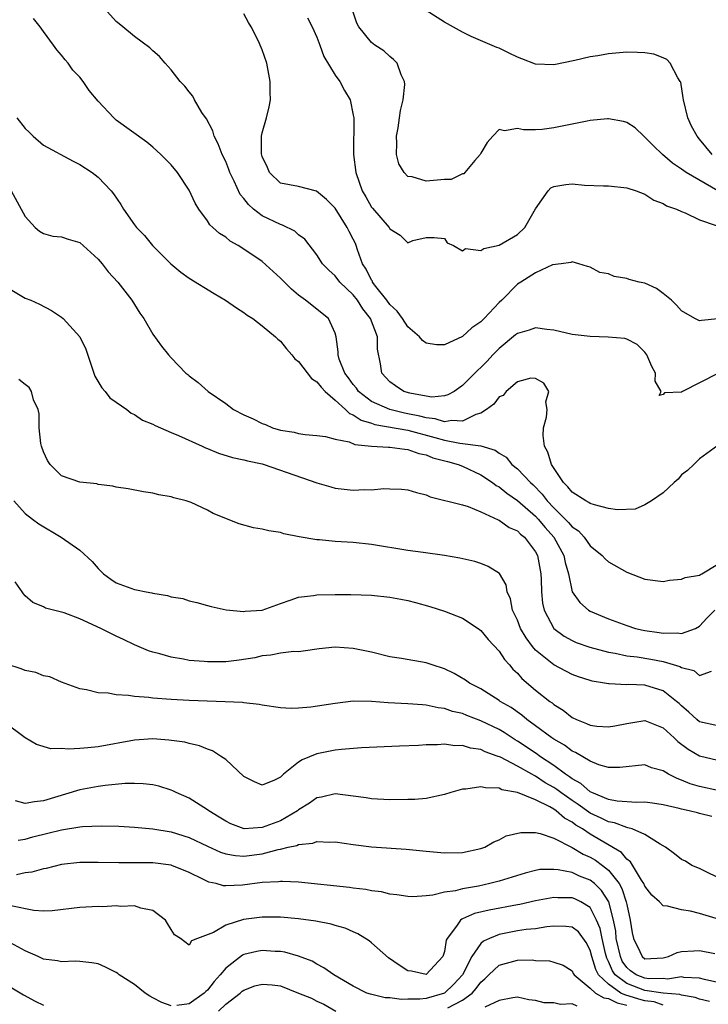
# Model space of a CAD drawing. Units: inches. Extents: x 2637000 to 2640000, y 1479000 to 1482000.
# Drawn here: x 2637160 to 2637236, y 1481784 to 1481892 of the extents above; entities that cross this region are included whole.
import ezdxf

# ---------------------------------------------------------------- set-up
doc = ezdxf.new("R2010")
doc.units = ezdxf.units.IN
doc.header["$MEASUREMENT"] = 0
doc.layers.add('LD26371479_2ft', color=220, linetype='Continuous')

msp = doc.modelspace()

# ---------------------------------------------------------------- linework, layer by layer
at = {"layer": 'LD26371479_2ft'}
for points, elevation in [([(2637237, 1481852.96), (2637233.13, 1481851), (2637233, 1481850.91), (2637231.14, 1481850.86), (2637231, 1481850.65), (2637230.55, 1481850.55), (2637230.79, 1481851), (2637230.12, 1481852.12), (2637230.14, 1481853), (2637229.74, 1481853.74), (2637229.22, 1481855), (2637229, 1481855.29), (2637228.13, 1481856.13), (2637227, 1481856.73), (2637226.8, 1481856.8), (2637224.96, 1481856.96), (2637222.98, 1481857.02), (2637221, 1481857.26), (2637219, 1481857.71), (2637218.22, 1481857.78), (2637217, 1481857.96), (2637216.28, 1481857.72), (2637215, 1481857.36), (2637214.79, 1481857.21), (2637213, 1481855.7), (2637212.31, 1481855), (2637211.68, 1481854.32), (2637211, 1481853.63), (2637210.65, 1481853.35), (2637209, 1481851.66), (2637208.05, 1481851), (2637207.39, 1481850.61), (2637207, 1481850.5), (2637205.62, 1481850.38), (2637205, 1481850.47), (2637203.2, 1481850.8), (2637202.55, 1481851), (2637201.62, 1481851.62), (2637201, 1481852.06), (2637200.14, 1481853), (2637199.99, 1481854.01), (2637199.64, 1481855.64), (2637199.64, 1481857), (2637198.9, 1481859), (2637198.05, 1481860.05), (2637197.47, 1481861), (2637197, 1481861.6), (2637195.52, 1481863), (2637195, 1481863.67), (2637194.3, 1481864.3), (2637193.63, 1481865), (2637193, 1481865.98), (2637191.69, 1481867.69), (2637191, 1481868.19), (2637190.58, 1481868.58), (2637189.25, 1481869.25), (2637189, 1481869.3), (2637187, 1481870.28), (2637186.05, 1481871), (2637185.49, 1481871.49), (2637185, 1481872.16), (2637184.6, 1481872.6), (2637183.93, 1481874.07), (2637183.47, 1481875), (2637183.35, 1481875.35), (2637183, 1481876.21), (2637182.62, 1481877), (2637182.16, 1481878.16), (2637181.73, 1481879), (2637181.58, 1481879.58), (2637180.89, 1481880.89), (2637180.4, 1481881.6), (2637179.56, 1481883), (2637179.39, 1481883.39), (2637179, 1481883.85), (2637178.5, 1481884.5), (2637178, 1481885), (2637177, 1481886.29), (2637176.36, 1481887), (2637175.74, 1481887.74), (2637175, 1481888.35), (2637174.68, 1481888.68), (2637173, 1481889.92), (2637171.71, 1481891), (2637171.31, 1481891.31), (2637171, 1481891.57), (2637169.69, 1481893)], 8178), ([(2637237, 1481845.05), (2637235, 1481843.61), (2637234.35, 1481843), (2637233.67, 1481842.33), (2637233, 1481841.84), (2637232.63, 1481841.37), (2637232.2, 1481841), (2637231, 1481839.86), (2637229.73, 1481839), (2637229, 1481838.56), (2637227.91, 1481838.09), (2637225.98, 1481838.02), (2637225, 1481838.15), (2637223.45, 1481838.55), (2637223, 1481838.7), (2637222.83, 1481838.83), (2637222.5, 1481839), (2637221, 1481839.96), (2637220.53, 1481840.53), (2637220.05, 1481841), (2637218.73, 1481843), (2637218.35, 1481844.35), (2637217.97, 1481845), (2637217.84, 1481846.16), (2637217.88, 1481847), (2637218.19, 1481848.19), (2637218.26, 1481849), (2637218.13, 1481849.87), (2637218.47, 1481851), (2637217.92, 1481851.92), (2637217, 1481852.43), (2637216.47, 1481852.47), (2637215, 1481852.06), (2637213.76, 1481851), (2637213.45, 1481850.55), (2637213, 1481850.4), (2637212.41, 1481849.59), (2637211.63, 1481849), (2637211, 1481848.62), (2637210.46, 1481848.46), (2637209, 1481847.74), (2637207.82, 1481847.82), (2637207, 1481847.67), (2637205.99, 1481847.99), (2637205, 1481848.09), (2637204.29, 1481848.29), (2637203, 1481848.56), (2637202.62, 1481848.62), (2637201.02, 1481849), (2637199, 1481849.91), (2637197.57, 1481851), (2637197.34, 1481851.34), (2637197, 1481851.77), (2637196.49, 1481852.49), (2637196.09, 1481853), (2637195.46, 1481854.54), (2637195.34, 1481855), (2637195.35, 1481855.35), (2637195.12, 1481857), (2637195, 1481857.39), (2637194.28, 1481859), (2637191.76, 1481861), (2637191, 1481861.57), (2637190.21, 1481862.21), (2637189, 1481863.44), (2637187, 1481865.26), (2637185, 1481866.62), (2637184.38, 1481867), (2637183.48, 1481867.48), (2637183, 1481867.91), (2637182.32, 1481868.32), (2637181.59, 1481869), (2637181.27, 1481869.27), (2637181, 1481869.71), (2637180.07, 1481871), (2637179.65, 1481871.65), (2637179, 1481873.08), (2637177.7, 1481875), (2637177, 1481875.86), (2637175.88, 1481877), (2637175, 1481877.78), (2637174.33, 1481878.33), (2637171, 1481880.76), (2637170.71, 1481881), (2637169, 1481882.84), (2637168.03, 1481884.03), (2637167.38, 1481885), (2637167, 1481885.46), (2637166.23, 1481886.23), (2637165.7, 1481887), (2637165.37, 1481887.37), (2637165, 1481887.89), (2637164.47, 1481888.47), (2637164.12, 1481889), (2637163, 1481890.5), (2637162.66, 1481891), (2637161.91, 1481891.91)], 8176), ([(2637237, 1481858.95), (2637235.21, 1481858.79), (2637235, 1481858.74), (2637234.46, 1481859), (2637233, 1481859.84), (2637232.48, 1481860.48), (2637231.9, 1481861), (2637231, 1481861.76), (2637230.28, 1481862.28), (2637229, 1481862.86), (2637228.36, 1481863), (2637227.28, 1481863.28), (2637227, 1481863.4), (2637225.61, 1481863.61), (2637225, 1481863.9), (2637224.06, 1481864.06), (2637223, 1481864.63), (2637222.71, 1481864.71), (2637221.74, 1481865), (2637221, 1481865.2), (2637220.87, 1481865.13), (2637219.79, 1481865), (2637218.87, 1481864.87), (2637217, 1481864.01), (2637215.4, 1481863), (2637215, 1481862.77), (2637213.29, 1481861), (2637213, 1481860.74), (2637211.37, 1481859), (2637211.17, 1481858.83), (2637211, 1481858.62), (2637210.02, 1481857.98), (2637209, 1481857.01), (2637207, 1481856.12), (2637206.12, 1481856.12), (2637205, 1481856.29), (2637204.59, 1481856.59), (2637204.27, 1481857), (2637203, 1481858.08), (2637202.4, 1481859), (2637201.8, 1481859.8), (2637201, 1481860.54), (2637200.67, 1481861), (2637199.48, 1481862.52), (2637199.12, 1481863), (2637199.09, 1481863.09), (2637199, 1481863.21), (2637198.4, 1481864.4), (2637198.02, 1481865), (2637197.46, 1481866.54), (2637197.32, 1481867), (2637197.23, 1481867.23), (2637197, 1481867.7), (2637196.55, 1481868.55), (2637196.34, 1481869), (2637195, 1481871.09), (2637194.06, 1481872.06), (2637192.98, 1481872.98), (2637191, 1481873.48), (2637189, 1481873.86), (2637187.81, 1481875), (2637187.58, 1481875.58), (2637187, 1481876.77), (2637186.92, 1481877.08), (2637186.93, 1481879), (2637187, 1481879.37), (2637187.48, 1481881), (2637187.78, 1481882.22), (2637187.91, 1481883), (2637187.88, 1481883.88), (2637187.88, 1481885), (2637187.51, 1481887), (2637187, 1481888.48), (2637186.8, 1481889), (2637186.63, 1481889.37), (2637185.8, 1481891), (2637185.49, 1481891.49), (2637185, 1481892.43)], 8180), ([(2637191.99, 1481891.99), (2637192.49, 1481891), (2637193, 1481889.86), (2637193.33, 1481889), (2637193.76, 1481887.76), (2637195, 1481885.7), (2637195.52, 1481885), (2637196.03, 1481884.03), (2637196.64, 1481883), (2637197, 1481881.31), (2637197.05, 1481881), (2637197.04, 1481877), (2637197.29, 1481875), (2637197.97, 1481873), (2637198.36, 1481872.36), (2637199, 1481871.2), (2637199.09, 1481871.09), (2637200.92, 1481869), (2637201, 1481868.84), (2637202.15, 1481868.15), (2637203, 1481867.3), (2637203.55, 1481867.55), (2637205, 1481867.89), (2637205.88, 1481867.88), (2637207, 1481867.79), (2637207.29, 1481867.29), (2637207.99, 1481867), (2637209, 1481866.41), (2637209.32, 1481866.68), (2637211, 1481866.46), (2637211.32, 1481866.68), (2637213, 1481867.06), (2637215, 1481868.21), (2637215.82, 1481869), (2637217, 1481871.02), (2637218.38, 1481873), (2637218.67, 1481873.33), (2637219, 1481873.49), (2637220.31, 1481873.69), (2637221, 1481873.77), (2637222.36, 1481873.64), (2637224.44, 1481873.56), (2637225, 1481873.55), (2637227, 1481873.33), (2637228.02, 1481873), (2637229, 1481872.64), (2637229.99, 1481871.99), (2637231, 1481871.61), (2637231.36, 1481871.36), (2637232.48, 1481871), (2637233, 1481870.73), (2637233.4, 1481870.6), (2637235, 1481869.84), (2637236.8, 1481869.2)], 8182), ([(2637237, 1481872.99), (2637233.52, 1481875), (2637233, 1481875.38), (2637232.03, 1481876.03), (2637230.92, 1481877), (2637229.94, 1481877.94), (2637229, 1481878.91), (2637228.86, 1481879), (2637227.91, 1481879.91), (2637227, 1481880.51), (2637226.63, 1481880.63), (2637225, 1481880.9), (2637224.9, 1481880.9), (2637223, 1481880.72), (2637222.66, 1481880.66), (2637219, 1481879.92), (2637217.74, 1481879.74), (2637217, 1481879.7), (2637215.68, 1481879.68), (2637215, 1481879.84), (2637213.6, 1481879.6), (2637213, 1481879.74), (2637212.3, 1481879), (2637211.69, 1481878.31), (2637211, 1481877.15), (2637210.93, 1481877), (2637210.34, 1481876.34), (2637209.22, 1481875), (2637209.13, 1481874.87), (2637209, 1481874.87), (2637207.74, 1481874.26), (2637207, 1481874.24), (2637205, 1481874.06), (2637203.46, 1481874.54), (2637203, 1481874.59), (2637202.57, 1481875), (2637201.98, 1481875.98), (2637201.73, 1481877), (2637201.78, 1481878.22), (2637201.74, 1481879), (2637201.91, 1481879.91), (2637202.08, 1481881), (2637202.17, 1481881.83), (2637202.46, 1481883), (2637202.66, 1481884.66), (2637202.63, 1481885), (2637202.25, 1481885.75), (2637201.81, 1481887), (2637201.41, 1481887.41), (2637201, 1481887.75), (2637200.36, 1481888.36), (2637199.36, 1481889), (2637199, 1481889.28), (2637197.6, 1481891), (2637197.39, 1481891.39), (2637197, 1481892.59)], 8184), ([(2637236.37, 1481877), (2637235, 1481878.69), (2637234.72, 1481879), (2637234.11, 1481880.11), (2637233.69, 1481881), (2637233.22, 1481883), (2637233.21, 1481883.21), (2637232.92, 1481884.92), (2637232.88, 1481885), (2637232.61, 1481885.39), (2637231.77, 1481887), (2637231.41, 1481887.41), (2637231, 1481887.59), (2637229.99, 1481887.99), (2637229, 1481888.14), (2637228.2, 1481888.2), (2637227, 1481888.22), (2637225, 1481888.05), (2637223.83, 1481887.83), (2637223, 1481887.69), (2637221.29, 1481887.29), (2637219, 1481886.84), (2637217, 1481886.91), (2637215.5, 1481887.5), (2637215, 1481887.68), (2637214.12, 1481888.12), (2637213, 1481888.65), (2637212.74, 1481888.74), (2637209.93, 1481889.93), (2637209, 1481890.41), (2637207, 1481891.52), (2637205, 1481892.79)], 8186), ([(2637160.08, 1481881), (2637161, 1481879.86), (2637161.44, 1481879.44), (2637161.87, 1481879), (2637163, 1481878.03), (2637166.25, 1481876.25), (2637167, 1481875.88), (2637168.34, 1481875), (2637169, 1481874.51), (2637170.43, 1481873), (2637170.69, 1481872.69), (2637171.5, 1481871.5), (2637171.79, 1481871), (2637173, 1481869.27), (2637173.21, 1481869), (2637174.09, 1481868.09), (2637174.98, 1481867), (2637176.98, 1481864.98), (2637178.09, 1481864.09), (2637179, 1481863.44), (2637181.73, 1481861.73), (2637182.97, 1481861), (2637184.17, 1481860.17), (2637185, 1481859.66), (2637185.37, 1481859.37), (2637185.96, 1481859), (2637187, 1481858.21), (2637188.45, 1481857), (2637188.72, 1481856.72), (2637189, 1481856.5), (2637189.67, 1481855.67), (2637190.26, 1481855), (2637190.58, 1481854.58), (2637191, 1481854.28), (2637192.4, 1481852.4), (2637193, 1481852.06), (2637193.46, 1481851.46), (2637193.91, 1481851), (2637195, 1481850.05), (2637196.15, 1481849), (2637196.58, 1481848.58), (2637197, 1481848.42), (2637197.85, 1481847.85), (2637199, 1481847.51), (2637199.37, 1481847.37), (2637203, 1481846.75), (2637205.95, 1481845.95), (2637207, 1481845.64), (2637208.69, 1481845.31), (2637209, 1481845.29), (2637211, 1481845.02), (2637212.57, 1481844.57), (2637213, 1481844.24), (2637213.77, 1481843.77), (2637214.39, 1481843), (2637215, 1481842.51), (2637216.45, 1481841), (2637216.74, 1481840.74), (2637217.74, 1481839.74), (2637218.28, 1481839), (2637219, 1481838.23), (2637220.63, 1481836.63), (2637221, 1481836.16), (2637221.7, 1481835.7), (2637222.34, 1481835), (2637223, 1481834.07), (2637224.29, 1481833), (2637224.62, 1481832.62), (2637225, 1481832.29), (2637227, 1481831.19), (2637229, 1481830.42), (2637231, 1481830.16), (2637231.71, 1481830.29), (2637233, 1481830.41), (2637233.43, 1481830.57), (2637235, 1481830.86), (2637235.08, 1481830.92), (2637235.24, 1481831), (2637237, 1481832.06)], 8174), ([(2637159.47, 1481873), (2637161, 1481870.19), (2637162.11, 1481869), (2637162.58, 1481868.58), (2637163, 1481868.31), (2637164.05, 1481868.05), (2637165, 1481867.96), (2637165.72, 1481867.72), (2637167, 1481867.33), (2637169, 1481865.5), (2637169.44, 1481865), (2637170.12, 1481864.12), (2637171.16, 1481863), (2637172.71, 1481861), (2637173.58, 1481859.58), (2637174.01, 1481859), (2637175, 1481857.28), (2637175.95, 1481855.95), (2637176.71, 1481855), (2637177, 1481854.67), (2637178.64, 1481853), (2637178.85, 1481852.85), (2637179, 1481852.7), (2637179.98, 1481851.98), (2637181.06, 1481851), (2637183, 1481849.68), (2637183.87, 1481849), (2637185, 1481848.44), (2637186, 1481848), (2637187, 1481847.49), (2637187.37, 1481847.37), (2637188.13, 1481847), (2637189, 1481846.74), (2637190.52, 1481846.52), (2637191, 1481846.37), (2637191.73, 1481846.27), (2637193, 1481846.18), (2637193.95, 1481846.05), (2637195, 1481845.76), (2637196.54, 1481845.46), (2637197.18, 1481845.18), (2637199, 1481845), (2637200.88, 1481844.88), (2637201, 1481844.88), (2637202.65, 1481844.65), (2637203, 1481844.64), (2637204.19, 1481844.19), (2637205, 1481844.04), (2637205.73, 1481843.73), (2637207.33, 1481843.33), (2637208.5, 1481843), (2637209, 1481842.81), (2637211, 1481841.86), (2637212.29, 1481841), (2637212.69, 1481840.69), (2637213, 1481840.52), (2637213.84, 1481839.84), (2637215, 1481839.05), (2637217, 1481837.31), (2637217.29, 1481837), (2637218.07, 1481836.07), (2637219.02, 1481835), (2637220.11, 1481833), (2637220.25, 1481832.25), (2637220.6, 1481831), (2637221.03, 1481829.03), (2637221.84, 1481827.84), (2637222.8, 1481827), (2637223, 1481826.88), (2637225, 1481826.06), (2637227, 1481825.32), (2637227.97, 1481825), (2637228.8, 1481824.8), (2637229, 1481824.76), (2637230.56, 1481824.56), (2637231, 1481824.47), (2637232.53, 1481824.53), (2637233, 1481824.45), (2637234.53, 1481825), (2637235, 1481825.23), (2637235.83, 1481826.17), (2637236.68, 1481827)], 8172), ([(2637159, 1481862.42), (2637161, 1481861.24), (2637161.61, 1481861), (2637162.56, 1481860.56), (2637163.87, 1481859.87), (2637165, 1481859.16), (2637165.18, 1481859), (2637167, 1481857), (2637167.64, 1481855.64), (2637168.66, 1481852.66), (2637169.4, 1481851.4), (2637169.76, 1481851), (2637170.3, 1481850.3), (2637171, 1481849.83), (2637172.14, 1481849), (2637172.62, 1481848.62), (2637173, 1481848.46), (2637173.86, 1481847.86), (2637175, 1481847.4), (2637175.25, 1481847.25), (2637177, 1481846.51), (2637177.82, 1481846.18), (2637180.41, 1481845), (2637180.8, 1481844.8), (2637181, 1481844.74), (2637182.22, 1481844.22), (2637183.76, 1481843.76), (2637185, 1481843.51), (2637185.39, 1481843.39), (2637187, 1481843.06), (2637187.22, 1481843), (2637193, 1481840.99), (2637194.53, 1481840.53), (2637195, 1481840.4), (2637197, 1481840.18), (2637198.23, 1481840.23), (2637199, 1481840.22), (2637200.34, 1481840.34), (2637201, 1481840.33), (2637202.29, 1481840.29), (2637203, 1481840.2), (2637203.93, 1481839.93), (2637205, 1481839.65), (2637205.45, 1481839.45), (2637209, 1481838.56), (2637209.62, 1481838.38), (2637211, 1481837.8), (2637212.91, 1481836.91), (2637213, 1481836.88), (2637214.09, 1481836.09), (2637215, 1481835.69), (2637215.34, 1481835.34), (2637215.77, 1481835), (2637217, 1481833.4), (2637217.21, 1481833), (2637217.58, 1481831), (2637217.62, 1481830.38), (2637217.64, 1481829), (2637217.76, 1481827.76), (2637217.93, 1481827), (2637219.01, 1481825), (2637220.15, 1481824.15), (2637221, 1481823.68), (2637221.47, 1481823.47), (2637222.94, 1481822.94), (2637225, 1481822.38), (2637225.72, 1481822.28), (2637227, 1481822), (2637228.13, 1481821.87), (2637229.63, 1481821.63), (2637231, 1481821.37), (2637232.83, 1481820.83), (2637233, 1481820.72), (2637234.37, 1481820.37), (2637235, 1481819.85), (2637236.32, 1481820.32)], 8170), ([(2637237, 1481814.32), (2637235, 1481814.76), (2637234.68, 1481815), (2637233.8, 1481815.8), (2637233, 1481816.5), (2637232.75, 1481816.75), (2637232.47, 1481817), (2637231, 1481818.17), (2637229, 1481818.78), (2637227.15, 1481818.85), (2637227, 1481818.83), (2637225.08, 1481818.92), (2637225, 1481818.91), (2637224.57, 1481819), (2637223.21, 1481819.21), (2637223, 1481819.27), (2637221.7, 1481819.7), (2637221, 1481819.96), (2637219, 1481821), (2637217, 1481822.63), (2637216.68, 1481823), (2637215.96, 1481823.96), (2637215.35, 1481825), (2637215, 1481825.9), (2637214.48, 1481827), (2637214.25, 1481828.25), (2637213.9, 1481829), (2637213.77, 1481829.77), (2637213.03, 1481831.03), (2637211.81, 1481831.81), (2637211, 1481832.12), (2637210.33, 1481832.33), (2637208.7, 1481832.7), (2637207, 1481833.01), (2637204.66, 1481833.34), (2637203, 1481833.55), (2637199, 1481834.2), (2637197, 1481834.42), (2637195, 1481834.55), (2637193.28, 1481834.72), (2637193, 1481834.73), (2637191.05, 1481835.05), (2637189.38, 1481835.38), (2637189, 1481835.51), (2637187.72, 1481835.72), (2637187, 1481835.9), (2637186.05, 1481836.05), (2637184.46, 1481836.46), (2637181.62, 1481837.62), (2637181, 1481837.96), (2637179.2, 1481838.8), (2637178.65, 1481839), (2637177.32, 1481839.32), (2637177, 1481839.42), (2637175.66, 1481839.66), (2637175, 1481839.84), (2637173.99, 1481839.99), (2637172.31, 1481840.31), (2637171, 1481840.49), (2637170.6, 1481840.6), (2637169, 1481840.8), (2637168.85, 1481840.85), (2637167, 1481841.06), (2637165, 1481841.73), (2637163.73, 1481843), (2637163.44, 1481843.44), (2637163, 1481844.36), (2637162.78, 1481845), (2637162.73, 1481845.27), (2637162.55, 1481847), (2637162.54, 1481848.54), (2637162.43, 1481849), (2637161.93, 1481850.07), (2637161.69, 1481851), (2637161.42, 1481851.42), (2637161, 1481851.76), (2637160.3, 1481852.3)], 8168), ([(2637159.75, 1481839), (2637161, 1481837.62), (2637161.79, 1481837), (2637162.49, 1481836.49), (2637164.96, 1481835), (2637167, 1481833.57), (2637168.36, 1481832.36), (2637169, 1481831.59), (2637169.6, 1481831), (2637170.4, 1481830.4), (2637171, 1481830), (2637173, 1481829.27), (2637173.23, 1481829.23), (2637174.28, 1481829), (2637174.9, 1481828.9), (2637175, 1481828.86), (2637176.61, 1481828.61), (2637177, 1481828.48), (2637178.28, 1481828.28), (2637179, 1481828.02), (2637179.85, 1481827.85), (2637181, 1481827.53), (2637181.4, 1481827.4), (2637183.05, 1481827.05), (2637185, 1481826.85), (2637185.12, 1481826.88), (2637187, 1481827.02), (2637189, 1481827.73), (2637190.09, 1481828.09), (2637191, 1481828.42), (2637192.62, 1481828.62), (2637193, 1481828.69), (2637195, 1481828.73), (2637196.73, 1481828.73), (2637199, 1481828.66), (2637201, 1481828.44), (2637202.21, 1481828.21), (2637203, 1481828.05), (2637203.84, 1481827.84), (2637205.4, 1481827.4), (2637207, 1481826.88), (2637209, 1481826.11), (2637210.71, 1481825), (2637211, 1481824.78), (2637211.79, 1481823.79), (2637213, 1481822.49), (2637213.58, 1481821.58), (2637214.13, 1481821), (2637214.52, 1481820.52), (2637215, 1481820.09), (2637215.51, 1481819.51), (2637217, 1481818.23), (2637218.56, 1481817), (2637218.82, 1481816.82), (2637219, 1481816.66), (2637220.02, 1481816.02), (2637221, 1481815.24), (2637221.5, 1481815), (2637222.57, 1481814.57), (2637223, 1481814.38), (2637223.71, 1481814.29), (2637225, 1481814.19), (2637225.69, 1481814.31), (2637227, 1481814.58), (2637229, 1481814.9), (2637231, 1481814.08), (2637232.2, 1481813), (2637232.59, 1481812.59), (2637233.74, 1481811.74), (2637235, 1481811.02), (2637237, 1481810.55)], 8166), ([(2637237, 1481807.22), (2637235, 1481807.67), (2637233.96, 1481807.96), (2637233, 1481808.37), (2637232.52, 1481808.52), (2637231.58, 1481809), (2637231, 1481809.38), (2637229.72, 1481809.72), (2637229, 1481810.04), (2637226.25, 1481809.75), (2637225, 1481809.75), (2637223.95, 1481810.05), (2637223, 1481810.44), (2637221.39, 1481811.39), (2637221, 1481811.55), (2637220.18, 1481812.18), (2637219, 1481812.84), (2637218.77, 1481813), (2637217, 1481814.31), (2637216.04, 1481815), (2637215.48, 1481815.48), (2637214.31, 1481816.31), (2637213.12, 1481817), (2637213, 1481817.1), (2637211, 1481818.37), (2637209.75, 1481819), (2637209.32, 1481819.32), (2637208.06, 1481820.06), (2637207, 1481820.58), (2637205.65, 1481821), (2637205, 1481821.24), (2637202.29, 1481821.71), (2637201, 1481821.9), (2637199, 1481822.38), (2637197, 1481822.81), (2637195, 1481822.93), (2637193.24, 1481822.76), (2637191.51, 1481822.49), (2637191, 1481822.45), (2637190.46, 1481822.46), (2637189, 1481822.27), (2637187.95, 1481822.05), (2637187, 1481821.99), (2637186.21, 1481821.79), (2637184.48, 1481821.52), (2637183, 1481821.35), (2637181, 1481821.32), (2637180.64, 1481821.36), (2637179, 1481821.48), (2637178.38, 1481821.62), (2637177, 1481821.83), (2637175.79, 1481822.21), (2637175, 1481822.4), (2637174.54, 1481822.54), (2637173, 1481823.21), (2637171.79, 1481823.79), (2637171, 1481824.14), (2637169.29, 1481825), (2637167, 1481826.04), (2637165.28, 1481826.72), (2637165, 1481826.8), (2637164.11, 1481827), (2637163.23, 1481827.23), (2637163, 1481827.37), (2637161.84, 1481827.84), (2637161, 1481828.58), (2637160.8, 1481828.8), (2637160.68, 1481829), (2637159.89, 1481830.11)], 8164), ([(2637236.35, 1481804.35), (2637235, 1481804.71), (2637234.76, 1481804.76), (2637233.84, 1481805), (2637233, 1481805.17), (2637232.76, 1481805.24), (2637231, 1481805.65), (2637229.83, 1481805.83), (2637229, 1481805.93), (2637228.11, 1481805.89), (2637225.94, 1481806.06), (2637225, 1481806.24), (2637223.17, 1481807), (2637223, 1481807.08), (2637221.98, 1481807.98), (2637221, 1481808.51), (2637220.72, 1481808.72), (2637220.3, 1481809), (2637219, 1481809.96), (2637217.42, 1481811), (2637217.19, 1481811.19), (2637215, 1481812.65), (2637214.77, 1481812.77), (2637213.57, 1481813.57), (2637213, 1481813.91), (2637211, 1481814.87), (2637209.45, 1481815.45), (2637209, 1481815.65), (2637207.9, 1481815.9), (2637207, 1481816.23), (2637206.3, 1481816.3), (2637205, 1481816.59), (2637204.6, 1481816.6), (2637203, 1481816.73), (2637200.84, 1481816.84), (2637199, 1481816.99), (2637197, 1481817.02), (2637195, 1481816.78), (2637192.35, 1481816.35), (2637191, 1481816.24), (2637190.2, 1481816.2), (2637189, 1481816.29), (2637187, 1481816.57), (2637186.66, 1481816.66), (2637185, 1481816.82), (2637184.86, 1481816.86), (2637182.96, 1481816.96), (2637179, 1481817.09), (2637177, 1481817.2), (2637175, 1481817.36), (2637174.58, 1481817.42), (2637173, 1481817.54), (2637172.34, 1481817.66), (2637171, 1481817.71), (2637170.09, 1481817.9), (2637169, 1481817.92), (2637167.72, 1481818.28), (2637167, 1481818.37), (2637165, 1481819.09), (2637163.69, 1481819.69), (2637163, 1481819.8), (2637162.17, 1481820.17), (2637161, 1481820.37), (2637160.56, 1481820.56), (2637159, 1481821.09)], 8162), ([(2637237, 1481797.67), (2637235.72, 1481798.28), (2637235, 1481798.67), (2637234.16, 1481799), (2637233.45, 1481799.45), (2637233, 1481799.64), (2637232.26, 1481800.26), (2637231.27, 1481801), (2637230.66, 1481801.34), (2637229, 1481802.41), (2637227.61, 1481803), (2637227.14, 1481803.14), (2637227, 1481803.15), (2637225.66, 1481803.66), (2637225, 1481803.78), (2637224.2, 1481804.2), (2637223, 1481804.75), (2637222.85, 1481804.85), (2637221.68, 1481805.68), (2637221, 1481806.13), (2637219.77, 1481807), (2637219.34, 1481807.34), (2637219, 1481807.56), (2637218.07, 1481808.07), (2637217, 1481808.79), (2637216.85, 1481808.85), (2637216.6, 1481809), (2637215, 1481809.89), (2637213.14, 1481810.86), (2637212.78, 1481811), (2637211.46, 1481811.46), (2637211, 1481811.7), (2637209.85, 1481811.85), (2637209, 1481812.14), (2637208.13, 1481812.13), (2637207, 1481812.29), (2637206.23, 1481812.23), (2637205, 1481812.24), (2637204.17, 1481812.17), (2637202.07, 1481812.07), (2637197.9, 1481811.9), (2637195.72, 1481811.72), (2637195, 1481811.63), (2637193, 1481811.25), (2637191.4, 1481810.6), (2637191, 1481810.31), (2637189.35, 1481809), (2637189, 1481808.68), (2637188.36, 1481808.36), (2637187, 1481807.82), (2637186.16, 1481808.16), (2637185, 1481808.76), (2637183, 1481810.61), (2637182.44, 1481811), (2637181.57, 1481811.57), (2637181, 1481811.76), (2637180.13, 1481812.13), (2637179, 1481812.37), (2637178.51, 1481812.51), (2637176.75, 1481812.75), (2637175, 1481812.87), (2637173, 1481812.76), (2637169, 1481812.02), (2637167.89, 1481811.89), (2637167, 1481811.84), (2637165.74, 1481811.74), (2637165, 1481811.82), (2637163.8, 1481811.8), (2637162.25, 1481812.25), (2637161, 1481813.01), (2637158.7, 1481814.7)], 8160), ([(2637236.83, 1481793.17), (2637235, 1481793.72), (2637234.01, 1481793.99), (2637233, 1481794.14), (2637231.46, 1481794.54), (2637231, 1481794.55), (2637230.58, 1481795), (2637229.75, 1481795.75), (2637229, 1481796.71), (2637228.89, 1481797), (2637228.63, 1481797.37), (2637227.4, 1481799.4), (2637227, 1481799.67), (2637226.41, 1481800.41), (2637223, 1481802.42), (2637222.14, 1481803), (2637221.43, 1481803.43), (2637221, 1481803.76), (2637220.19, 1481804.19), (2637219.26, 1481805), (2637219, 1481805.18), (2637218.57, 1481805.43), (2637217, 1481806.2), (2637215, 1481807), (2637213.31, 1481807.31), (2637213, 1481807.46), (2637211.5, 1481807.5), (2637211, 1481807.63), (2637209.36, 1481807.36), (2637209, 1481807.35), (2637207.7, 1481807), (2637207, 1481806.77), (2637205, 1481806.35), (2637203.75, 1481806.25), (2637203, 1481806.22), (2637201, 1481806.2), (2637199, 1481806.3), (2637198.4, 1481806.4), (2637197, 1481806.61), (2637195, 1481806.85), (2637193.52, 1481806.48), (2637193, 1481806.4), (2637192.18, 1481805.82), (2637191, 1481805.1), (2637190.87, 1481805), (2637189, 1481803.91), (2637187, 1481803.16), (2637185.03, 1481803.03), (2637183.56, 1481803.56), (2637183, 1481803.84), (2637182.29, 1481804.29), (2637181.14, 1481805), (2637181, 1481805.11), (2637179, 1481806.38), (2637177.58, 1481807), (2637177.2, 1481807.2), (2637177, 1481807.27), (2637175.68, 1481807.68), (2637175, 1481807.84), (2637173.96, 1481807.96), (2637173, 1481807.98), (2637171.97, 1481807.97), (2637169.77, 1481807.77), (2637169, 1481807.67), (2637167, 1481807.31), (2637163, 1481806.09), (2637162.01, 1481805.99), (2637161, 1481805.79), (2637159.93, 1481806.07)], 8158), ([(2637160.23, 1481801.77), (2637161, 1481801.89), (2637161.85, 1481802.15), (2637163.47, 1481802.53), (2637165, 1481802.92), (2637167, 1481803.25), (2637167.28, 1481803.28), (2637169.35, 1481803.35), (2637171.29, 1481803.29), (2637173, 1481803.21), (2637175, 1481803.03), (2637177, 1481802.69), (2637179, 1481802.06), (2637181, 1481801.11), (2637182.44, 1481800.44), (2637183, 1481800.26), (2637184.08, 1481800.08), (2637185, 1481800.03), (2637187, 1481800.29), (2637188.76, 1481800.76), (2637189, 1481800.8), (2637189.85, 1481801), (2637190.8, 1481801.2), (2637191, 1481801.3), (2637192.55, 1481801.45), (2637193, 1481801.62), (2637194.44, 1481801.56), (2637195, 1481801.58), (2637197, 1481801.29), (2637199, 1481801.04), (2637202.79, 1481800.79), (2637205, 1481800.57), (2637207, 1481800.38), (2637209, 1481800.43), (2637211, 1481800.84), (2637211.43, 1481801), (2637212.42, 1481801.58), (2637213, 1481801.81), (2637213.76, 1481802.24), (2637215.39, 1481802.61), (2637217, 1481802.6), (2637217.49, 1481802.51), (2637219, 1481801.98), (2637221, 1481800.96), (2637222.23, 1481800.23), (2637223, 1481799.91), (2637223.57, 1481799.57), (2637224.34, 1481799), (2637225, 1481798.47), (2637226.18, 1481797), (2637226.48, 1481796.48), (2637226.95, 1481795), (2637227, 1481794.71), (2637227.38, 1481793), (2637227.6, 1481791.6), (2637227.74, 1481791), (2637228.45, 1481789.55), (2637228.7, 1481789), (2637229, 1481788.77), (2637231, 1481788.85), (2637231.59, 1481789), (2637232.55, 1481789.45), (2637233, 1481789.54), (2637234.36, 1481789.64), (2637235, 1481789.65), (2637236.65, 1481789.35)], 8156), ([(2637237, 1481786.14), (2637235.52, 1481786.48), (2637235, 1481786.64), (2637233.28, 1481786.72), (2637233, 1481786.78), (2637231.46, 1481786.54), (2637231, 1481786.58), (2637229.43, 1481786.57), (2637229, 1481786.63), (2637228.05, 1481787), (2637227.43, 1481787.43), (2637227, 1481787.79), (2637226.51, 1481788.51), (2637226.3, 1481789), (2637225.86, 1481791), (2637225.79, 1481791.79), (2637225.56, 1481793), (2637225.02, 1481795), (2637224.25, 1481796.25), (2637223.48, 1481797), (2637223, 1481797.39), (2637221.83, 1481797.83), (2637221, 1481798.21), (2637219.47, 1481798.53), (2637219, 1481798.57), (2637217.46, 1481798.54), (2637217, 1481798.46), (2637215.84, 1481798.16), (2637213, 1481797.26), (2637211.98, 1481797), (2637210.73, 1481796.73), (2637209, 1481796.43), (2637208.21, 1481796.21), (2637207, 1481796.05), (2637205.72, 1481795.72), (2637205, 1481795.68), (2637203.55, 1481795.55), (2637203, 1481795.58), (2637201.77, 1481795.77), (2637201, 1481795.86), (2637200.09, 1481796.09), (2637199, 1481796.22), (2637198.36, 1481796.36), (2637197, 1481796.51), (2637196.58, 1481796.58), (2637191, 1481797.15), (2637189.25, 1481797.25), (2637189, 1481797.23), (2637188.8, 1481797.2), (2637187, 1481797.11), (2637184.84, 1481796.84), (2637183, 1481796.76), (2637182.77, 1481796.77), (2637181.97, 1481797), (2637181.16, 1481797.16), (2637181, 1481797.23), (2637180.51, 1481797.49), (2637179, 1481798.22), (2637177.09, 1481799), (2637177, 1481799.03), (2637175, 1481799.28), (2637173, 1481799.3), (2637171.29, 1481799.29), (2637169, 1481799.33), (2637167, 1481799.31), (2637165, 1481799.09), (2637163.32, 1481798.68), (2637163, 1481798.64), (2637161.73, 1481798.27), (2637161, 1481798.19), (2637160.05, 1481797.95)], 8154), ([(2637236.08, 1481784.08), (2637235, 1481784.34), (2637234.52, 1481784.52), (2637233, 1481784.78), (2637232.84, 1481784.84), (2637231, 1481784.98), (2637229, 1481785.27), (2637227, 1481786.04), (2637225.75, 1481787), (2637225.45, 1481787.45), (2637225, 1481788.46), (2637224.81, 1481788.81), (2637224.67, 1481789.33), (2637224.29, 1481791), (2637224.08, 1481792.08), (2637223.7, 1481793), (2637223, 1481794.37), (2637221.98, 1481795), (2637221.32, 1481795.32), (2637221, 1481795.46), (2637219.45, 1481795.45), (2637219, 1481795.48), (2637217, 1481795.12), (2637215.27, 1481794.73), (2637215, 1481794.69), (2637211.9, 1481794.1), (2637210.29, 1481793.71), (2637209, 1481793.13), (2637208.9, 1481793.1), (2637208.77, 1481793), (2637208.33, 1481792.33), (2637207.3, 1481791), (2637207.2, 1481790.8), (2637207, 1481789.57), (2637206.82, 1481789), (2637205, 1481787.03), (2637203.39, 1481787.39), (2637203, 1481787.43), (2637202.05, 1481788.05), (2637200.86, 1481788.86), (2637199, 1481790.51), (2637198.73, 1481790.73), (2637197.51, 1481791.51), (2637197, 1481791.71), (2637196.11, 1481792.11), (2637195, 1481792.42), (2637194.56, 1481792.56), (2637192.88, 1481792.88), (2637191, 1481793.15), (2637189, 1481793.34), (2637187, 1481793.34), (2637184.95, 1481793.05), (2637183, 1481792.44), (2637181.65, 1481791.65), (2637179.89, 1481791), (2637179.26, 1481790.74), (2637179, 1481790.25), (2637178.04, 1481791), (2637177.39, 1481791.39), (2637177, 1481791.97), (2637176.63, 1481792.63), (2637176.4, 1481793), (2637175, 1481794.05), (2637173.68, 1481794.32), (2637173, 1481794.55), (2637171.5, 1481794.5), (2637171, 1481794.55), (2637169.53, 1481794.47), (2637169, 1481794.48), (2637167, 1481794.37), (2637163.97, 1481794.03), (2637163, 1481793.99), (2637161.95, 1481794.05), (2637159.43, 1481794.57)], 8152), ([(2637231, 1481783.68), (2637230.02, 1481784.02), (2637229, 1481784.14), (2637228.34, 1481784.34), (2637226.79, 1481784.79), (2637226.37, 1481785), (2637225, 1481785.96), (2637223.92, 1481787), (2637223.6, 1481787.6), (2637223.19, 1481789), (2637223, 1481789.72), (2637222.56, 1481790.56), (2637221.7, 1481791.7), (2637221, 1481792.24), (2637220.31, 1481792.31), (2637219, 1481792.32), (2637218.25, 1481792.25), (2637217, 1481792.06), (2637215.96, 1481791.96), (2637215, 1481791.81), (2637213, 1481791.43), (2637211.95, 1481791), (2637211.3, 1481790.7), (2637211, 1481790.42), (2637210.01, 1481789), (2637208.98, 1481787), (2637208.04, 1481785.96), (2637207, 1481784.98), (2637205, 1481784.41), (2637204.31, 1481784.32), (2637203, 1481784.32), (2637202.28, 1481784.28), (2637201, 1481784.48), (2637200.49, 1481784.49), (2637198.87, 1481784.87), (2637198.48, 1481785), (2637197, 1481785.75), (2637194.88, 1481787), (2637193.78, 1481787.78), (2637193, 1481788.18), (2637192.5, 1481788.49), (2637191, 1481789.06), (2637189.48, 1481789.48), (2637189, 1481789.55), (2637188.43, 1481789.57), (2637187, 1481789.68), (2637186.43, 1481789.57), (2637185, 1481789.22), (2637184.85, 1481789.15), (2637183, 1481787.72), (2637182.4, 1481787), (2637181.73, 1481786.27), (2637181, 1481785.33), (2637180.82, 1481785.18), (2637180.65, 1481785), (2637179, 1481783.81), (2637177.64, 1481783.64)], 8150), ([(2637177, 1481783.59), (2637175.98, 1481783.98), (2637175, 1481784.46), (2637174.66, 1481784.66), (2637174.15, 1481785), (2637173, 1481785.95), (2637171.32, 1481787), (2637171.16, 1481787.16), (2637171, 1481787.26), (2637169.83, 1481787.83), (2637169, 1481788.19), (2637168.3, 1481788.3), (2637167, 1481788.47), (2637166.49, 1481788.49), (2637165, 1481788.42), (2637164.54, 1481788.54), (2637163, 1481788.73), (2637162.43, 1481789), (2637161, 1481789.63), (2637159, 1481790.73)], 8150), ([(2637207.37, 1481783.37), (2637209, 1481784.23), (2637210.05, 1481785), (2637210.49, 1481785.51), (2637211, 1481786.21), (2637211.43, 1481786.57), (2637211.86, 1481787), (2637213, 1481788.06), (2637215, 1481788.62), (2637216.64, 1481788.64), (2637217, 1481788.58), (2637218.54, 1481788.54), (2637219, 1481788.4), (2637220.04, 1481788.04), (2637221, 1481787.44), (2637221.14, 1481787.14), (2637221.24, 1481787), (2637223, 1481785.54), (2637223.57, 1481785), (2637224.48, 1481784.48), (2637225, 1481784.41), (2637225.94, 1481783.94), (2637227, 1481783.68)], 8148), ([(2637159, 1481785.9), (2637160.82, 1481784.82), (2637162.1, 1481784.1), (2637163, 1481783.68)], 8148), ([(2637182.22, 1481783), (2637183, 1481783.77), (2637184.6, 1481785), (2637184.81, 1481785.19), (2637185, 1481785.33), (2637186.21, 1481785.79), (2637187, 1481785.99), (2637188.11, 1481785.89), (2637189, 1481785.79), (2637191, 1481785), (2637192.42, 1481784.42), (2637193, 1481784.11), (2637193.77, 1481783.77), (2637195.07, 1481783)], 8148), ([(2637221.57, 1481783.57), (2637221, 1481783.8), (2637219.75, 1481783.75), (2637219, 1481783.92), (2637217.94, 1481783.94), (2637217, 1481784.18), (2637216.25, 1481784.25), (2637215, 1481784.53), (2637214.49, 1481784.49), (2637213, 1481784.2), (2637211.44, 1481783.44)], 8146)]:
    msp.add_lwpolyline(points, dxfattribs=dict(at, elevation=elevation))

doc.saveas('drawing.dxf')
